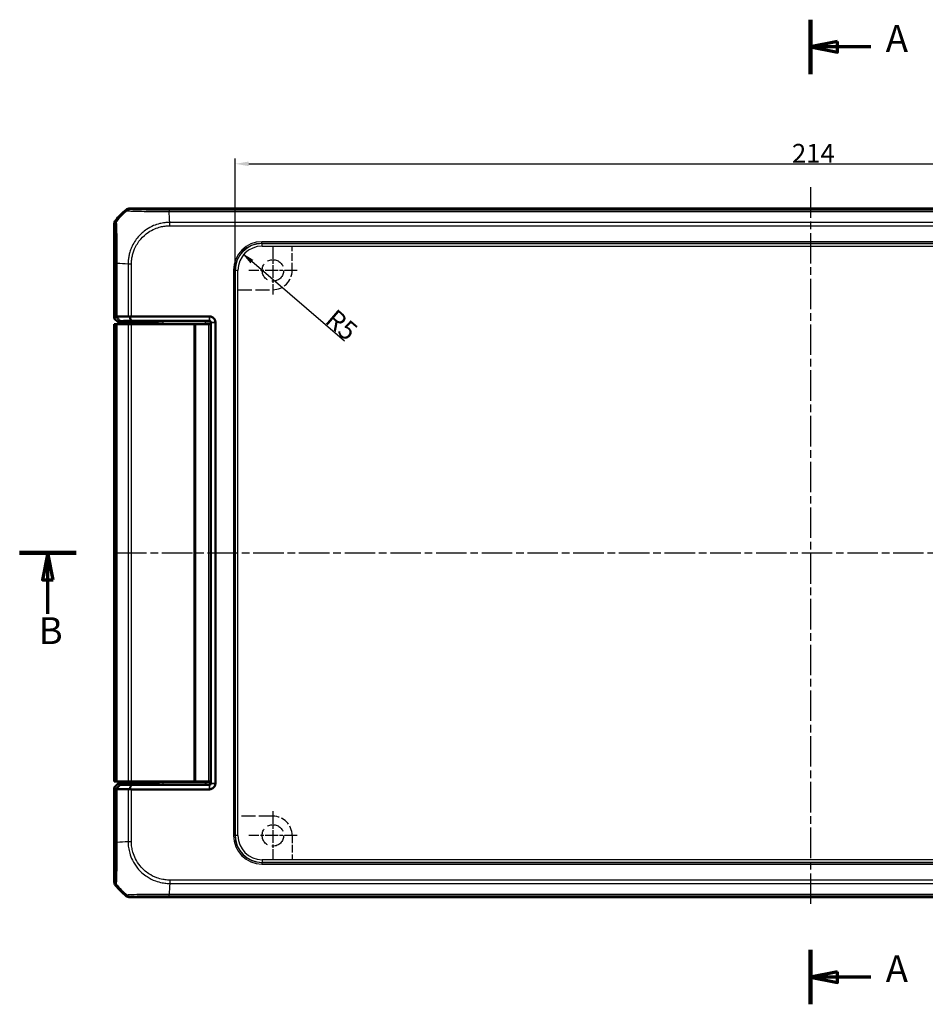
# Model space of a CAD drawing. Units: millimetres. Extents: x 1 to 1188, y 1 to 840.
# Drawn here: x 259 to 428, y 423 to 606 of the extents above; entities that cross this region are included whole.
import ezdxf

# ---------------------------------------------------------------- set-up
doc = ezdxf.new("R2010")
doc.units = ezdxf.units.MM
for name, pattern in [('CHAIN', [0.3543, 0.2362, -0.0295, 0.0591, -0.0295]), ('DASH_DOT', [0.37, 0.24, -0.06, 0.01, -0.06]), ('DASHED', [0.2067, 0.1654, -0.0413])]:
    doc.linetypes.add(name, pattern=pattern)
for name, color, linetype, lineweight in [('Bemaßung (ISO)', 1, 'Continuous', 25), ('Mittellinie (ISO)', 1, 'DASH_DOT', 25), ('Mittelpunktmarkierung (ISO)', 1, 'DASH_DOT', 25), ('Schnittlinie (ISO)', 3, 'CHAIN', 70), ('Sichtbar (ISO)', 7, 'Continuous', 50), ('Sichtbar schmal (ISO)', 1, 'Continuous', 25), ('Skizziergeometrie (ISO)', 7, 'Continuous', 25)]:
    doc.layers.add(name, color=color, linetype=linetype, lineweight=lineweight)
doc.styles.add('3_5', font='isocpeur.ttf', dxfattribs={"width": 1.1})
doc.styles.add('5', font='isocpeur.ttf', dxfattribs={"width": 1.1})
doc.dimstyles.new('18-Bopla 3_5', dxfattribs={"dimtxt": 3.5, "dimasz": 2.5, "dimexe": 1, "dimexo": 0, "dimgap": 0.2, "dimtad": 1, "dimdec": 6, "dimrnd": 1e-08, "dimtxsty": '3_5', "dimcen": 0.09, "dimdle": 7, "dimclrd": 1, "dimclre": 1, "dimclrt": 5, "dimadec": 6, "dimazin": 2, "dimtfac": 0.714286, "dimtdec": 3, "dimtmove": 0, "dimatfit": 3, "dimfxl": 1, "dimtolj": 1, "dimlwd": 25, "dimlwe": 25, "dimarcsym": 0})

# ---------------------------------------------------------------- blocks, each defined once
blk = doc.blocks.new('2DTransSchnitt0')
at = {"layer": 'Schnittlinie (ISO)', "linetype": 'Continuous', "lineweight": 140}
for p, q in [((406.43, 606.26), (406.43, 596.14)), ((406.43, 433.39), (406.43, 423.28))]:
    blk.add_line(p, q, dxfattribs=at)
at = {"layer": 'Schnittlinie (ISO)', "linetype": 'Continuous'}
for p, q in [((411.43, 602.2), (406.43, 601.2)), ((411.43, 600.2), (411.43, 602.2)), ((411.43, 601.2), (406.43, 601.2)), ((406.43, 601.2), (411.43, 600.2)), ((417.64, 601.2), (411.43, 601.2)), ((411.43, 429.33), (406.43, 428.33)), ((411.43, 428.33), (406.43, 428.33)), ((406.43, 428.33), (411.43, 427.33)), ((411.43, 427.33), (411.43, 429.33)), ((417.64, 428.33), (411.43, 428.33))]:
    blk.add_line(p, q, dxfattribs=at)
at = {"layer": 'Schnittlinie (ISO)', "linetype": 'Continuous', "flags": 128}
for points in [[(411.43, 602.2), (406.43, 601.2), (411.43, 600.2), (411.43, 602.2)], [(411.43, 429.33), (406.43, 428.33), (411.43, 427.33), (411.43, 429.33)]]:
    blk.add_lwpolyline(points, dxfattribs=at)
at = {"layer": 'Schnittlinie (ISO)'}
for points in [[(411.43, 602.2), (406.43, 601.2), (411.43, 600.2), (411.43, 602.2)], [(411.43, 429.33), (406.43, 428.33), (411.43, 427.33), (411.43, 429.33)]]:
    blk.add_solid(points, dxfattribs=at)
at = {"layer": 'Schnittlinie (ISO)', "char_height": 5, "attachment_point": 7, "style": '5'}
for insert in [(420.41, 598.7), (420.41, 425.83)]:
    blk.add_mtext('A', dxfattribs=dict(at, insert=insert))
blk = doc.blocks.new('2DTransSchnitt1')
at = {"layer": 'Schnittlinie (ISO)', "linetype": 'Continuous', "lineweight": 140}
for p, q in [((259.34, 507.16), (269.82, 507.16)), ((564.78, 507.16), (575.26, 507.16))]:
    blk.add_line(p, q, dxfattribs=at)
at = {"layer": 'Schnittlinie (ISO)', "linetype": 'Continuous'}
for p, q in [((264.58, 507.16), (263.58, 502.16)), ((264.58, 502.16), (264.58, 507.16)), ((265.58, 502.16), (264.58, 507.16)), ((570.02, 507.16), (569.02, 502.16)), ((570.02, 502.16), (570.02, 507.16)), ((571.02, 502.16), (570.02, 507.16)), ((263.58, 502.16), (265.58, 502.16)), ((264.58, 495.87), (264.58, 502.16)), ((569.02, 502.16), (571.02, 502.16)), ((570.02, 495.87), (570.02, 502.16))]:
    blk.add_line(p, q, dxfattribs=at)
at = {"layer": 'Schnittlinie (ISO)', "linetype": 'Continuous', "flags": 128}
for points in [[(265.58, 502.16), (264.58, 507.16), (263.58, 502.16), (265.58, 502.16)], [(571.02, 502.16), (570.02, 507.16), (569.02, 502.16), (571.02, 502.16)]]:
    blk.add_lwpolyline(points, dxfattribs=at)
at = {"layer": 'Schnittlinie (ISO)'}
for points in [[(265.58, 502.16), (264.58, 507.16), (263.58, 502.16), (265.58, 502.16)], [(571.02, 502.16), (570.02, 507.16), (569.02, 502.16), (571.02, 502.16)]]:
    blk.add_solid(points, dxfattribs=at)
at = {"layer": 'Schnittlinie (ISO)', "char_height": 5, "attachment_point": 7, "style": '5'}
for insert in [(262.86, 488.66), (568.3, 488.66)]:
    blk.add_mtext('B', dxfattribs=dict(at, insert=insert))
blk = doc.blocks.new('*D43')
at = {"layer": 'Bemaßung (ISO)', "color": 1, "linetype": 'Continuous', "lineweight": 25}
for p, q in [((299.43, 559.67), (299.43, 580.47)), ((513.44, 559.67), (513.44, 580.47)), ((301.93, 579.47), (510.94, 579.47))]:
    blk.add_line(p, q, dxfattribs=at)
at = {"layer": 'Bemaßung (ISO)', "color": 1, "linetype": 'Continuous'}
for points in [[(301.93, 579.89), (301.93, 579.05), (299.43, 579.47)], [(510.94, 579.89), (510.94, 579.05), (513.44, 579.47)]]:
    blk.add_solid(points, dxfattribs=at)
at = {"layer": 'Defpoints', "color": 0, "linetype": 'Continuous'}
for p in [(513.44, 579.47), (299.43, 559.67), (513.44, 559.67)]:
    blk.add_point(p, dxfattribs=at)
at = {"layer": 'Bemaßung (ISO)', "color": 5, "linetype": 'Continuous', "lineweight": 25, "insert": (402.97, 579.67), "char_height": 3.5, "attachment_point": 7, "style": '3_5'}
blk.add_mtext('\\A1;214', dxfattribs=at)
blk = doc.blocks.new('*D47')
at = {"layer": 'Bemaßung (ISO)', "color": 1, "linetype": 'Continuous', "lineweight": 25}
blk.add_line((319.75, 546.52), (302.53, 561.3), dxfattribs=at)
at = {"layer": 'Bemaßung (ISO)', "color": 1, "linetype": 'Continuous'}
blk.add_solid([(302.8, 561.62), (302.26, 560.98), (300.63, 562.93)], dxfattribs=at)
at = {"layer": 'Defpoints', "color": 0, "linetype": 'Continuous'}
for p in [(300.63, 562.93), (304.43, 559.67)]:
    blk.add_point(p, dxfattribs=at)
at = {"layer": 'Bemaßung (ISO)', "color": 5, "linetype": 'Continuous', "lineweight": 25, "insert": (315.93, 550.06), "char_height": 3.5, "attachment_point": 7, "rotation": 319.3625, "style": '3_5'}
blk.add_mtext('\\A1;R5', dxfattribs=at)

msp = doc.modelspace()

# ---------------------------------------------------------------- linework, layer by layer
at = {"layer": 'Mittellinie (ISO)', "linetype": 'CHAIN', "ltscale": 23.990969}
for p, q in [((406.43411717, 575.11025472), (406.43411717, 441.7396857)), ((277.28741881, 507.16361839), (535.58081553, 507.16361839))]:
    msp.add_line(p, q, dxfattribs=at)
at = {"layer": 'Mittelpunktmarkierung (ISO)', "linetype": 'CHAIN', "ltscale": 10.000767}
for p, q in [((306.43411717, 564.16361839), (306.43411717, 555.16361839)), ((310.93411717, 559.66361839), (301.93411717, 559.66361839)), ((306.43411717, 459.16361839), (306.43411717, 450.16361839)), ((310.93411717, 454.66361839), (301.93411717, 454.66361839))]:
    msp.add_line(p, q, dxfattribs=at)
at = {"layer": 'Sichtbar (ISO)'}
for p, q in [((279.78741881, 571.16361839), (533.08081553, 571.16361839)), ((276.93411717, 550.75427944), (276.93411717, 568.31031675)), ((277.73411717, 560.954312), (277.73411717, 560.95432801)), ((277.23351869, 551.05368096), (276.93411717, 550.75427944)), ((294.62020094, 551.10325891), (280.13095054, 551.10325891)), ((294.63416286, 551.10325891), (294.62020094, 551.10325891)), ((276.93411717, 550.75427944), (277.734239, 549.95415761)), ((276.93763865, 549.66361839), (276.93766911, 549.66361839)), ((276.93763865, 549.66361839), (276.93763865, 464.66361839)), ((276.93766911, 549.66361839), (277.23351869, 549.66361839)), ((277.23351869, 549.66361839), (277.46785741, 549.66361839)), ((279.50098329, 549.66361839), (277.46785741, 549.66361839)), ((277.734239, 549.95415761), (278.03463094, 550.25454956)), ((279.80670312, 549.95415761), (277.734239, 549.95415761)), ((279.50098329, 549.66361839), (280.13095054, 549.66361839)), ((279.98796468, 549.95617326), (283.06365202, 550.07130395)), ((280.06034938, 550.28929698), (294.62020094, 550.28929698)), ((291.73411717, 549.66361839), (280.13095054, 549.66361839)), ((283.51680591, 550.07634306), (284.04699415, 550.07634306)), ((291.73411717, 549.66361839), (291.93411717, 549.66361839)), ((292.13411717, 549.66361839), (291.93411717, 549.66361839)), ((291.93411717, 464.66361839), (291.93411717, 549.66361839)), ((294.43411717, 549.66361839), (292.13411717, 549.66361839)), ((294.43411717, 549.66361839), (294.90227194, 549.66361839)), ((294.92015525, 549.98934267), (294.92015525, 464.3378941)), ((295.73411717, 549.98934267), (295.73411717, 550.0033046)), ((295.73411717, 464.3378941), (295.73411717, 549.98934267)), ((277.734239, 464.37307917), (276.93411717, 463.57295734)), ((276.93411717, 446.01692003), (276.93411717, 463.57295734)), ((276.93411717, 463.57295734), (277.23351869, 463.27355582)), ((276.93766911, 464.66361839), (276.93763865, 464.66361839)), ((277.23351869, 464.66361839), (276.93766911, 464.66361839)), ((277.46785741, 464.66361839), (277.23351869, 464.66361839)), ((277.46785741, 464.66361839), (279.50098329, 464.66361839)), ((278.03463094, 464.07268722), (277.734239, 464.37307917)), ((277.734239, 464.37307917), (279.80670312, 464.37307917)), ((280.13095054, 464.66361839), (279.50098329, 464.66361839)), ((279.98796468, 464.37106352), (283.06365202, 464.25593283)), ((294.62020094, 464.03793979), (280.06034938, 464.03793979)), ((291.73411717, 464.66361839), (280.13095054, 464.66361839)), ((280.13095054, 463.22397787), (294.62020094, 463.22397787)), ((283.51680591, 464.25089371), (284.04699415, 464.25089371)), ((291.93411717, 464.66361839), (291.73411717, 464.66361839)), ((291.93411717, 464.66361839), (292.13411717, 464.66361839)), ((294.43411717, 464.66361839), (292.13411717, 464.66361839)), ((294.90227194, 464.66361839), (294.43411717, 464.66361839)), ((294.62020094, 463.22397787), (294.63416286, 463.22397787)), ((295.73411717, 464.32393218), (295.73411717, 464.3378941)), ((533.08081553, 443.16361839), (279.78741881, 443.16361839)), ((287.14342356, 443.96361839), (287.14336866, 443.96361839))]:
    msp.add_line(p, q, dxfattribs=at)
for centre, start, end in [((288.71680439, 559.38093117), 129.6285890823, 140.3714109177), ((288.71680439, 454.94630561), 219.6285890823, 230.3714109177)]:
    msp.add_arc(centre, 15, start, end, dxfattribs=at)
for centre, major_axis, ratio, start_param, end_param in [((279.78772344, 570.16346606), (-0.70732219, 0.70732219), 0.9996954599, 5.497939437, 6.1894648845), ((277.9342695, 568.31001212), (-0.70732219, 0.70732219), 0.9996954599, 0.0937204226, 0.7852458701), ((278.23336639, 550.053224), (-0.9998476, 1.00045705), 0.0174497467, 5.9481365883, 6.2831906238), ((280.13095054, 550.08565152), (0, 1.01760739), 0.9826972631, 0, 0.3349098715), ((279.80670312, 549.95764862), (-0.2, 0), 0.0174550649, 1.5707963268, 2.7052603404), ((283.51680591, 550.06761553), (-0.5, 0), 0.0174550649, 4.7123889804, 5.8468529947), ((284.04668952, 549.07619074), (0.70732219, 0.70732219), 0.9996954599, 6.1254008861, 7.0684311773), ((278.23336639, 464.27401278), (-0.9998476, -1.00045705), 0.0174497467, 6.2831799906, 6.618234026), ((280.13095054, 464.24158526), (0, -1.01760739), 0.9826972631, 5.9482754357, 6.2831853072), ((279.80670312, 464.36958816), (0.2, 0), 0.0174550649, 0.4363323128, 1.5707963268), ((283.51680591, 464.25962125), (0.5, 0), 0.0174550649, 3.5779249665, 4.7123889804), ((284.04668952, 465.25104604), (0.70732219, -0.70732219), 0.9996954599, 5.497939437, 6.4409697283), ((277.9342695, 446.01722466), (-0.70732219, -0.70732219), 0.9996954599, 5.497939437, 6.1894648845), ((279.78772344, 444.16377072), (-0.70732219, -0.70732219), 0.9996954599, 0.0937204226, 0.7852458701)]:
    msp.add_ellipse(centre, major_axis=major_axis, ratio=ratio, start_param=start_param, end_param=end_param, dxfattribs=at)
for points, knots in [([(277.29485638, 551.00378679), (277.31178078, 551.02018555), (277.33236527, 551.03363108), (277.37668043, 551.05187398), (277.398968, 551.05774655), (277.43766467, 551.06310086), (277.45241999, 551.0642365), (277.46785741, 551.0645569)], [-0.202432398113, -0.202432398113, -0.202432398113, -0.202432398113, -0.186750334861, -0.186750334861, -0.173971806692, -0.173971806692, -0.166688844127, -0.166688844127, -0.166688844127, -0.166688844127]), ([(278.03463094, 550.25454956), (277.90220285, 550.38869511), (277.76967841, 550.52292524), (277.5230843, 550.77267008), (277.40898708, 550.88821592), (277.29485638, 551.00378679)], [-0.1168246858, -0.1168246858, -0.1168246858, -0.1168246858, -0.05838043707, -0.05838043707, -0.00810754441, -0.00810754441, -0.00810754441, -0.00810754441]), ([(279.50098329, 551.09940816), (279.36154179, 551.09743524), (279.22413286, 551.09541865), (278.86315288, 551.08992486), (278.64336493, 551.08637208), (278.42987484, 551.08270772), (278.21739848, 551.07906076), (278.01116038, 551.0753033), (277.69468504, 551.06918205), (277.58010553, 551.06688656), (277.46785741, 551.0645569)], [0.68092503807, 0.68092503807, 0.68092503807, 0.68092503807, 0.71680884772, 0.71680884772, 0.77667151714, 0.77667151714, 0.77667151714, 0.83624994044, 0.83624994044, 0.87111984534, 0.87111984534, 0.87111984534, 0.87111984534]), ([(279.50098329, 551.09940816), (279.51471008, 551.09960237), (279.52873403, 551.09935284), (279.57443109, 551.09713632), (279.60696697, 551.09348493), (279.69305981, 551.07881947), (279.74729585, 551.06491261), (279.80226649, 551.04672058)], [-0.037467180615, -0.037467180615, -0.037467180615, -0.037467180615, -0.032154734883, -0.032154734883, -0.020498364899, -0.020498364899, -0.002177971732, -0.002177971732, -0.002177971732, -0.002177971732]), ([(279.80226649, 551.04672058), (279.84152469, 550.92985845), (279.88102624, 550.81302346), (279.96695351, 550.56054911), (280.01348158, 550.42487889), (280.06034938, 550.28929698)], [-0.10927719396, -0.10927719396, -0.10927719396, -0.10927719396, -0.05873481342, -0.05873481342, 0, 0, 0, 0]), ([(295.73411717, 550.0033046), (295.73411717, 550.18126898), (295.69010093, 550.35908911), (295.55574028, 550.61380203), (295.48972884, 550.70332001), (295.41195355, 550.78109529), (295.33417827, 550.85887058), (295.24466029, 550.92488202), (294.98994737, 551.05924267), (294.81212724, 551.10325891), (294.63416286, 551.10325891)], [-0.7852458701, -0.7852458701, -0.7852458701, -0.7852458701, -0.299908638, -0.299908638, 0, 0, 0, 0.299908638, 0.299908638, 0.7852458701, 0.7852458701, 0.7852458701, 0.7852458701]), ([(278.03463094, 550.25454956), (278.15752909, 550.25712792), (278.28342587, 550.25966273), (278.60123232, 550.26580501), (278.79648323, 550.26935981), (278.99762391, 550.27280998), (279.19972422, 550.27627662), (279.40777058, 550.27963763), (279.76522338, 550.28507485), (279.91158267, 550.28721208), (280.06034938, 550.28929698)], [-0.87684574158, -0.87684574158, -0.87684574158, -0.87684574158, -0.83624994044, -0.83624994044, -0.77667151714, -0.77667151714, -0.77667151714, -0.71680884772, -0.71680884772, -0.67650253316, -0.67650253316, -0.67650253316, -0.67650253316]), ([(294.62020094, 550.28929698), (294.62252793, 550.28929698), (294.62485491, 550.28926992), (294.62950889, 550.28916165), (294.63183588, 550.28908043), (294.63416286, 550.28897206)], [-5.1590098831089, -5.1590098831089, -5.1590098831089, -5.1590098831089, -5.1583117868514, -5.1583117868514, -5.1576136905939, -5.1576136905939, -5.1576136905939, -5.1576136905939]), ([(294.63416286, 550.28897206), (294.68039266, 550.28681921), (294.72549092, 550.27387511), (294.78989846, 550.23828277), (294.81249757, 550.22126083), (294.83230833, 550.20145007), (294.85211909, 550.1816393), (294.86914103, 550.15904019), (294.90473337, 550.09463265), (294.91767747, 550.0495344), (294.91983033, 550.0033046)], [-0.7852458701, -0.7852458701, -0.7852458701, -0.7852458701, -0.299908638, -0.299908638, 0, 0, 0, 0.299908638, 0.299908638, 0.7852458701, 0.7852458701, 0.7852458701, 0.7852458701]), ([(294.91983033, 550.0033046), (294.91993869, 550.00097761), (294.92001991, 549.99865062), (294.92012819, 549.99399665), (294.92015525, 549.99166966), (294.92015525, 549.98934267)], [-5.9839686210879, -5.9839686210879, -5.9839686210879, -5.9839686210879, -5.9832705248304, -5.9832705248304, -5.9825724285729, -5.9825724285729, -5.9825724285729, -5.9825724285729]), ([(278.03463094, 464.07268722), (277.90223018, 463.93856936), (277.76973313, 463.80436696), (277.52313907, 463.55462217), (277.40901447, 463.4390486), (277.29485638, 463.32344999)], [0, 0, 0, 0, 0.05843215895, 0.05843215895, 0.10871709471, 0.10871709471, 0.10871709471, 0.10871709471]), ([(277.46785741, 463.26267988), (277.45679061, 463.26290957), (277.44606802, 463.26355836), (277.41227812, 463.26703483), (277.39082372, 463.27156088), (277.34049706, 463.28850332), (277.31507595, 463.3038584), (277.29485638, 463.32344999)], [-0.037427562009, -0.037427562009, -0.037427562009, -0.037427562009, -0.032257574158, -0.032257574158, -0.020578061681, -0.020578061681, -0.002029002345, -0.002029002345, -0.002029002345, -0.002029002345]), ([(277.46785741, 463.26267988), (277.58010553, 463.26035022), (277.69468504, 463.25805472), (278.01116038, 463.25193348), (278.21739848, 463.24817601), (278.42987484, 463.24452906), (278.64336493, 463.2408647), (278.86315288, 463.23731192), (279.22413286, 463.23181812), (279.36154179, 463.22980154), (279.50098329, 463.22782862)], [-0.87111984534, -0.87111984534, -0.87111984534, -0.87111984534, -0.83624994044, -0.83624994044, -0.77667151714, -0.77667151714, -0.77667151714, -0.71680884772, -0.71680884772, -0.68092503807, -0.68092503807, -0.68092503807, -0.68092503807]), ([(280.06034938, 464.03793979), (279.91158267, 464.04002469), (279.76522338, 464.04216193), (279.40777058, 464.04759915), (279.19972422, 464.05096016), (278.99762391, 464.0544268), (278.79648323, 464.05787697), (278.60123232, 464.06143177), (278.28342587, 464.06757405), (278.15752909, 464.07010886), (278.03463094, 464.07268722)], [0.67650253316, 0.67650253316, 0.67650253316, 0.67650253316, 0.71680884772, 0.71680884772, 0.77667151714, 0.77667151714, 0.77667151714, 0.83624994044, 0.83624994044, 0.87684574158, 0.87684574158, 0.87684574158, 0.87684574158]), ([(279.80226649, 463.2805162), (279.75866115, 463.26608541), (279.71546729, 463.25433459), (279.63556354, 463.23787123), (279.59898258, 463.23257975), (279.54218646, 463.22822415), (279.52127128, 463.22754157), (279.50098329, 463.22782862)], [-0.203369744484, -0.203369744484, -0.203369744484, -0.203369744484, -0.188689345279, -0.188689345279, -0.175662655604, -0.175662655604, -0.167733041156, -0.167733041156, -0.167733041156, -0.167733041156]), ([(280.06034938, 464.03793979), (280.01347579, 463.90234113), (279.96694201, 463.76665414), (279.8810149, 463.51417976), (279.84151905, 463.39736155), (279.80226649, 463.2805162)], [-0.11742770651, -0.11742770651, -0.11742770651, -0.11742770651, -0.05868566946, -0.05868566946, -0.00815057454, -0.00815057454, -0.00815057454, -0.00815057454]), ([(294.63416286, 464.03826471), (294.63183588, 464.03815635), (294.62950889, 464.03807513), (294.62485491, 464.03796685), (294.62252793, 464.03793979), (294.62020094, 464.03793979)], [5.1576136905939, 5.1576136905939, 5.1576136905939, 5.1576136905939, 5.1583117868514, 5.1583117868514, 5.1590098831089, 5.1590098831089, 5.1590098831089, 5.1590098831089]), ([(294.63416286, 463.22397787), (294.81212724, 463.22397787), (294.98994737, 463.26799411), (295.24466029, 463.40235476), (295.33417827, 463.4683662), (295.41195355, 463.54614149), (295.48972884, 463.62391677), (295.55574028, 463.71343475), (295.69010093, 463.96814767), (295.73411717, 464.1459678), (295.73411717, 464.32393218)], [-0.7852458701, -0.7852458701, -0.7852458701, -0.7852458701, -0.299908638, -0.299908638, 0, 0, 0, 0.299908638, 0.299908638, 0.7852458701, 0.7852458701, 0.7852458701, 0.7852458701]), ([(294.91983033, 464.32393218), (294.91767747, 464.27770238), (294.90473337, 464.23260413), (294.86914103, 464.16819658), (294.85211909, 464.14559747), (294.83230833, 464.12578671), (294.81249757, 464.10597595), (294.78989846, 464.08895401), (294.72549092, 464.05336167), (294.68039266, 464.04041757), (294.63416286, 464.03826471)], [-0.7852458701, -0.7852458701, -0.7852458701, -0.7852458701, -0.299908638, -0.299908638, 0, 0, 0, 0.299908638, 0.299908638, 0.7852458701, 0.7852458701, 0.7852458701, 0.7852458701]), ([(294.92015525, 464.3378941), (294.92015525, 464.33556712), (294.92012819, 464.33324013), (294.92001991, 464.32858615), (294.91993869, 464.32625917), (294.91983033, 464.32393218)], [2.5825724285729, 2.5825724285729, 2.5825724285729, 2.5825724285729, 2.5832705248304, 2.5832705248304, 2.5839686210879, 2.5839686210879, 2.5839686210879, 2.5839686210879])]:
    msp.add_open_spline(points, degree=3, knots=knots, dxfattribs=at)
at = {"layer": 'Sichtbar schmal (ISO)'}
for p, q in [((279.14967875, 570.93385751), (279.32627968, 570.75725657)), ((279.96417252, 570.98686468), (279.78741881, 571.16361839)), ((525.73909524, 570.86421687), (287.1291391, 570.86421687)), ((287.12916731, 570.62987815), (525.73909444, 570.62987815)), ((276.93411717, 568.31031675), (277.11087088, 568.13356304)), ((277.34062594, 568.77130893), (277.16387805, 568.94805681)), ((287.26772337, 567.96709398), (287.26772337, 568.59542259)), ((287.26772337, 567.96678502), (525.60051097, 567.96678502)), ((525.60049869, 568.59675227), (287.2677242, 568.59675227)), ((508.4646437, 564.9933377), (304.40359065, 564.9933377)), ((304.40359065, 564.69338339), (304.40359065, 564.9933377)), ((304.40359065, 564.69338339), (508.4646437, 564.69338339)), ((304.42478043, 564.6721936), (304.40359065, 564.69338339)), ((304.42478043, 564.17226976), (304.42478043, 564.6721936)), ((508.44345391, 564.6721936), (304.42478043, 564.6721936)), ((304.42478043, 564.17226976), (508.44345391, 564.17226976)), ((277.23351869, 560.97240394), (277.46785744, 560.97240394)), ((277.23351869, 560.97240394), (277.23351869, 551.05368096)), ((277.46785741, 551.0645569), (277.46785741, 560.97240477)), ((279.22399449, 560.85277832), (279.22399449, 560.85275168)), ((279.50098329, 560.83375247), (279.50098329, 551.09940816)), ((280.13024883, 560.8379252), (279.50169955, 560.83519257)), ((280.13095054, 551.10325891), (280.13095054, 560.83381967)), ((299.10439786, 559.69414491), (299.10439786, 454.63309186)), ((299.40435217, 559.69414491), (299.10439786, 559.69414491)), ((299.40435217, 454.63309186), (299.40435217, 559.69414491)), ((299.40435217, 559.69414491), (299.42554196, 559.67295513)), ((299.9254658, 559.67295513), (299.42554196, 559.67295513)), ((299.42554196, 559.67295513), (299.42554196, 454.65428165)), ((299.9254658, 454.65428165), (299.9254658, 559.67295513)), ((294.62020094, 550.28929698), (294.62020094, 551.10325891)), ((294.63416286, 551.10325891), (294.63416286, 550.28897206)), ((276.93766911, 464.66361839), (276.93766911, 549.66361839)), ((277.23351869, 549.66361839), (277.23351869, 464.66361839)), ((277.46785741, 464.66361839), (277.46785741, 549.66361839)), ((279.50098329, 549.66361839), (279.50098329, 464.66361839)), ((280.13095054, 464.66361839), (280.13095054, 549.66361839)), ((284.11711904, 550.14646796), (284.04699415, 550.07634306)), ((285.98187903, 550.16876352), (285.98187903, 549.86880921)), ((293.81177939, 550.16876352), (285.98187903, 550.16876352)), ((285.98187903, 549.86880921), (293.81177939, 549.86880921)), ((291.73411717, 549.66361839), (291.73411717, 464.66361839)), ((292.13411717, 464.66361839), (292.13411717, 549.66361839)), ((293.81177939, 550.16876352), (293.81177939, 549.86880921)), ((293.81177939, 549.86880921), (293.81177939, 549.66361839)), ((294.43411717, 549.66361839), (294.43411717, 464.66361839)), ((294.62020094, 550.28929698), (294.51167278, 550.18076882)), ((294.81162708, 549.88081451), (294.92015525, 549.98934267)), ((294.81162708, 549.66361839), (294.81162708, 549.88081451)), ((294.91983033, 550.0033046), (295.73411717, 550.0033046)), ((295.73411717, 549.98934267), (294.92015525, 549.98934267)), ((277.23351869, 463.27355582), (277.23351869, 453.35864032)), ((277.46785741, 453.35861509), (277.46785741, 463.26267988)), ((279.50098329, 463.22782862), (279.50098329, 453.49722542)), ((280.13095054, 453.49722459), (280.13095054, 463.22397787)), ((284.04699415, 464.25089371), (284.11711904, 464.18076882)), ((293.81177939, 464.45842757), (285.98187903, 464.45842757)), ((285.98187903, 464.45842757), (285.98187903, 464.15847326)), ((285.98187903, 464.15847326), (293.81177939, 464.15847326)), ((293.81177939, 464.66361839), (293.81177939, 464.45842757)), ((293.81177939, 464.45842757), (293.81177939, 464.15847326)), ((294.51167278, 464.14646796), (294.62020094, 464.03793979)), ((294.62020094, 463.22397787), (294.62020094, 464.03793979)), ((294.63416286, 464.03826471), (294.63416286, 463.22397787)), ((294.81162708, 464.44642227), (294.81162708, 464.66361839)), ((294.92015525, 464.3378941), (294.81162708, 464.44642227)), ((295.73411717, 464.32393218), (294.91983033, 464.32393218)), ((294.92015525, 464.3378941), (295.73411717, 464.3378941)), ((299.10439786, 454.63309186), (299.40435217, 454.63309186)), ((299.42554196, 454.65428165), (299.40435217, 454.63309186)), ((299.9254658, 454.65428165), (299.42554196, 454.65428165)), ((279.22399449, 453.48125439), (279.22399449, 453.48123955)), ((280.13015751, 453.49722459), (279.50215811, 453.49722459)), ((304.42478043, 450.15496702), (304.42478043, 449.65504317)), ((508.44345391, 450.15496702), (304.42478043, 450.15496702)), ((304.40359065, 449.63385339), (304.42478043, 449.65504317)), ((304.40359065, 449.63385339), (304.40359065, 449.33389908)), ((508.4646437, 449.63385339), (304.40359065, 449.63385339)), ((304.40359065, 449.33389908), (508.4646437, 449.33389908)), ((304.42478043, 449.65504317), (508.44345391, 449.65504317)), ((277.11087088, 446.19367374), (276.93411717, 446.01692003)), ((277.16387805, 445.37917996), (277.34050114, 445.55580305)), ((287.24497215, 445.4534957), (287.24498388, 445.4534957)), ((287.25246645, 446.35969954), (287.25543576, 445.73096772)), ((525.60051097, 446.36045176), (287.26391589, 446.36045176)), ((287.26396992, 445.73048451), (525.60051014, 445.73048451)), ((279.32653063, 443.57023115), (279.14967875, 443.39337927)), ((279.78741881, 443.16361839), (279.96417252, 443.3403721)), ((525.73906703, 443.69735863), (287.12533079, 443.69735863)), ((287.12533162, 443.46301991), (287.12533162, 443.69735866)), ((287.12533162, 443.46301991), (525.73909524, 443.46301991))]:
    msp.add_line(p, q, dxfattribs=at)
for centre, major_axis, ratio, start_param, end_param in [((279.96417252, 569.98701699), (0.70710678, 0.70710678), 0.9996954599, 0.7861582967, 1.4757282708), ((288.8872514, 559.21048416), (-10.60660172, -10.60660172), 0.9993910125, 4.6186401744, 4.8061841405), ((287.12952926, 569.86435692), (0.00005086, 1), 0.0029138454, 0.0174533666, 0.6963309841), ((286.45968802, 559.14724355), (0, -15), 0.0693633452, 2.2523073679, 2.4427674054), ((278.11076173, 568.13381048), (-0.66269883, -0.74888602), 0.9997284783, 4.7460620469, 5.4366710397), ((304.4052052, 559.69253036), (-3.7488076, 3.7488076), 0.9996954599, 5.497939437, 7.0684311773), ((304.4052052, 559.69253036), (-3.53674017, 3.53674017), 0.9996589331, 5.497939437, 7.0684311773), ((304.42615128, 559.67158428), (-3.53639557, 3.53639557), 0.9997563438, 5.497939437, 7.0684311773), ((304.42615128, 559.67158428), (-3.18294985, 3.18294985), 0.9996954599, 5.497939437, 7.0684311773), ((288.95049201, 560.16436859), (-14.99999995, 1.04029323), 0.0012047626, 5.3938982022, 5.5843045273), ((284.11650978, 549.146011), (0.70775294, 0.70775294), 0.9990870284, 6.0411063608, 7.0684311773), ((284.11650978, 549.146011), (1.41464438, 1.41464438), 0.9996954599, 5.7593775412, 5.867343802), ((293.81177939, 550.18098206), (-0.7, 0), 0.0174550649, 1.5707963268, 3.1241393616), ((293.81177939, 549.88102776), (1, 0), 0.0122185454, 4.7123889804, 6.2657320157), ((294.51167278, 549.88081451), (0.21213203, -0.21213203), 0.9996954599, 0.7855504566, 2.3560421969), ((284.11650978, 465.18122578), (0.70775294, -0.70775294), 0.9990870284, 5.497939437, 6.5252642536), ((284.11650978, 465.18122578), (1.41464438, -1.41464438), 0.9996954599, 0.4158415051, 0.523807766), ((293.81177939, 464.44620902), (-1, 0), 0.0122185454, 3.159045945, 4.7123889804), ((293.81177939, 464.14625471), (0.7, 0), 0.0174550649, 0.017453292, 1.5707963268), ((294.51167278, 464.44642227), (-0.21213203, -0.21213203), 0.9996954599, 0.7855504566, 2.3560421969), ((304.4052052, 454.63470642), (-3.7488076, -3.7488076), 0.9996954599, 5.497939437, 7.0684311773), ((304.4052052, 454.63470642), (-3.53674017, -3.53674017), 0.9996589331, 5.497939437, 7.0684311773), ((304.42615128, 454.6556525), (-3.53639557, -3.53639557), 0.9997563438, 5.497939437, 7.0684311773), ((304.42615128, 454.6556525), (-3.18294985, -3.18294985), 0.9996954599, 5.497939437, 7.0684311773), ((278.23336611, 453.35819705), (-1, 0.00001632), 0.0009349042, 0.0174533002, 0.6984859179), ((288.95049201, 452.68918923), (-15, 0), 0.0693633452, 5.3939000215, 5.5842536604), ((278.11071857, 446.19367374), (-0.70710678, 0.70710678), 0.9996954599, 0.7861096184, 1.4758453723), ((288.8872514, 455.11675262), (10.60660172, -10.60660172), 0.9993910125, 4.6186401744, 4.806138915), ((287.93336697, 455.17999323), (-1.04029323, -14.99999995), 0.0012047626, 5.3939147329, 5.5843045273), ((279.96407586, 444.34018374), (0.62705378, -0.77897597), 0.999612786, 4.9137666817, 5.6052308701)]:
    msp.add_ellipse(centre, major_axis=major_axis, ratio=ratio, start_param=start_param, end_param=end_param, dxfattribs=at)
for points, knots in [([(287.12952926, 570.86420462), (286.96365301, 570.86421306), (286.7976937, 570.86426323), (286.22447572, 570.86496018), (285.81956309, 570.86608741), (285.02792113, 570.86949869), (284.64124644, 570.87177047), (283.60963021, 570.87960347), (282.98644778, 570.88649216), (281.91735758, 570.90264775), (281.46192483, 570.91178131), (280.7327737, 570.93166788), (280.4556248, 570.94212712), (280.13747106, 570.96043646), (280.04878512, 570.96800103), (279.97793262, 570.97932923), (279.96669914, 570.98306433), (279.9636157, 570.98680266), (279.96359869, 570.98682328), (279.96358172, 570.98684391), (279.96417252, 570.98686468)], [0, 0, 0, 0, 0.0497630866, 0.0497630866, 0.172353022, 0.172353022, 0.2939859991, 0.2939859991, 0.5095572941, 0.5095572941, 0.7154016931, 0.7154016931, 0.911474407, 0.911474407, 1.0425511714, 1.0425511714, 1.1068182357, 1.1068182357, 1.1068182357, 1.1071727996, 1.1071727996, 1.1071727996, 1.1071727996]), ([(279.32655668, 570.75697958), (279.32720954, 570.75800881), (279.3272222, 570.75800354), (279.32723486, 570.75799823), (279.33234431, 570.75585796), (279.34570105, 570.75193356), (279.42509298, 570.74136902), (279.51837307, 570.7304361), (279.86062662, 570.70662829), (280.15990559, 570.69275351), (280.95124211, 570.66842409), (281.44638641, 570.65579768), (282.6110936, 570.63934168), (283.29388949, 570.63618058), (284.41991816, 570.63063793), (284.84057599, 570.62924225), (285.70269639, 570.6297307), (286.14077767, 570.63248158), (286.77025445, 570.63086093), (286.96174551, 570.63165515), (287.12769915, 570.63150976), (287.12814227, 570.63150937), (287.12858526, 570.63150896), (287.12902912, 570.63122038)], [-1.106977494, -1.106977494, -1.106977494, -1.106977494, -1.1068182357, -1.1068182357, -1.1068182357, -1.0425511714, -1.0425511714, -0.911474407, -0.911474407, -0.7154016931, -0.7154016931, -0.5095572941, -0.5095572941, -0.2939859991, -0.2939859991, -0.172353022, -0.172353022, -0.0497630866, -0.0497630866, 0, 0, 0, 0.0001328746, 0.0001328746, 0.0001328746, 0.0001328746]), ([(277.11091404, 568.13381048), (277.11465303, 568.1305018), (277.11839096, 568.11956795), (277.12381412, 568.08572208), (277.12551594, 568.07302825), (277.14250592, 567.92533703), (277.15736491, 567.62820116), (277.18103359, 566.84630093), (277.19042379, 566.42100483), (277.20734284, 565.4132017), (277.21465321, 564.81863511), (277.22438141, 563.70992203), (277.22758431, 563.21829621), (277.23128482, 562.37875234), (277.23234161, 562.0389315), (277.23336763, 561.45626908), (277.23351377, 561.21478498), (277.23351823, 560.97340729), (277.23351824, 560.97307283), (277.23351824, 560.97273838), (277.23351869, 560.97240394)], [-1.1113713897, -1.1113713897, -1.1113713897, -1.1113713897, -1.0470918409, -1.0470918409, -1.0175979956, -1.0175979956, -0.7516996174, -0.7516996174, -0.5479752308, -0.5479752308, -0.3321846376, -0.3321846376, -0.1756862282, -0.1756862282, -0.0724133459, -0.0724133459, 0, 0, 0, 0.0001003374, 0.0001003374, 0.0001003374, 0.0001003374]), ([(277.46785744, 560.97240477), (277.46778423, 560.9729611), (277.46778423, 560.97351785), (277.46778423, 560.9740748), (277.46778552, 561.21635117), (277.46505582, 561.49597696), (277.46502942, 562.13509094), (277.4658913, 562.50366173), (277.46644691, 563.41873466), (277.46545423, 563.95600618), (277.45935423, 565.16448148), (277.45331693, 565.81560747), (277.43587934, 566.91324334), (277.42211015, 567.37277261), (277.39186844, 568.22167029), (277.37407106, 568.54239585), (277.35334933, 568.70082419), (277.35130937, 568.71444691), (277.34608091, 568.75215835), (277.3428165, 568.76605211), (277.34019151, 568.77073998), (277.34018667, 568.77074862), (277.34018185, 568.77075727), (277.34031249, 568.77064337)], [-0.0001664629, -0.0001664629, -0.0001664629, -0.0001664629, 0, 0, 0, 0.0724133459, 0.0724133459, 0.1756862282, 0.1756862282, 0.3321846376, 0.3321846376, 0.5479752308, 0.5479752308, 0.7516996174, 0.7516996174, 1.0175979956, 1.0175979956, 1.0470918409, 1.0470918409, 1.1113713897, 1.1113713897, 1.1113713897, 1.1114898955, 1.1114898955, 1.1114898955, 1.1114898955]), ([(287.2677242, 568.5967523), (287.26719487, 568.5954216), (287.26666264, 568.5954206), (287.26613019, 568.59541957), (287.11789716, 568.5951346), (286.94637521, 568.58899646), (286.62866383, 568.56432522), (286.47488676, 568.54744528), (286.0085201, 568.48856134), (285.68892243, 568.4349592), (284.9934129, 568.26165286), (284.61736146, 568.13537276), (283.7859876, 567.78478909), (283.34036285, 567.54298114), (282.35595537, 566.87747225), (281.84061815, 566.42072164), (280.88311889, 565.31219169), (280.46079168, 564.63805263), (280.0295823, 563.64553247), (279.92701, 563.36670586), (279.76362777, 562.82898073), (279.69982856, 562.57019316), (279.60250331, 562.05763103), (279.56611429, 561.8102331), (279.51463582, 561.3202597), (279.50380047, 561.04739084), (279.50176224, 560.83519285), (279.50175762, 560.83471185), (279.50175298, 560.83423112), (279.50197783, 560.83375247)], [-1.1203357532, -1.1203357532, -1.1203357532, -1.1203357532, -1.1201783163, -1.1201783163, -1.1201783163, -1.0763484224, -1.0763484224, -1.0325185284, -1.0325185284, -0.9448587405, -0.9448587405, -0.8355128746, -0.8355128746, -0.6960128955, -0.6960128955, -0.5078021454, -0.5078021454, -0.2913136936, -0.2913136936, -0.209394732, -0.209394732, -0.1361562243, -0.1361562243, -0.0656410252, -0.0656410252, 0, 0, 0, 0.0001487898, 0.0001487898, 0.0001487898, 0.0001487898]), ([(280.13024883, 560.8379252), (280.12929759, 561.05672655), (280.13533202, 561.27565986), (280.18145712, 561.72716402), (280.21508406, 561.9600371), (280.30634927, 562.43044457), (280.36568466, 562.66759425), (280.51646815, 563.16231787), (280.61088057, 563.41901537), (281.00743302, 564.33124066), (281.39820415, 564.94773698), (282.28173069, 565.96713147), (282.75349902, 566.38872969), (283.65794149, 567.00132888), (284.0681195, 567.22485693), (284.83165114, 567.54919261), (285.17808176, 567.66606253), (285.81477862, 567.82668148), (286.10284579, 567.87792632), (286.53808919, 567.92998174), (286.68357421, 567.94399193), (286.97502572, 567.96354094), (287.12113996, 567.96683522), (287.26723938, 567.96709313), (287.26740053, 567.96709342), (287.26756168, 567.9670937), (287.26772337, 567.96678502)], [0, 0, 0, 0, 0.0656410252, 0.0656410252, 0.1361562243, 0.1361562243, 0.209394732, 0.209394732, 0.2913136936, 0.2913136936, 0.5078021454, 0.5078021454, 0.6960128955, 0.6960128955, 0.8355128746, 0.8355128746, 0.9448587405, 0.9448587405, 1.0325185284, 1.0325185284, 1.0763484224, 1.0763484224, 1.1201783163, 1.1201783163, 1.1201783163, 1.1202266617, 1.1202266617, 1.1202266617, 1.1202266617]), ([(285.98187903, 550.16876352), (285.88573385, 550.16876352), (285.78891744, 550.16860029), (285.54129632, 550.16777805), (285.39453402, 550.16688873), (285.07588069, 550.16414268), (284.91038322, 550.16207244), (284.63999256, 550.15779901), (284.52801685, 550.15566591), (284.31585758, 550.15117372), (284.21580556, 550.14881406), (284.11711904, 550.14646796)], [-0.23402667726, -0.23402667726, -0.23402667726, -0.23402667726, -0.20518312373, -0.20518312373, -0.15903343808, -0.15903343808, -0.09903884673, -0.09903884673, -0.04951675051, -0.04951675051, 0.00051230107, 0.00051230107, 0.00051230107, 0.00051230107]), ([(284.11711904, 550.14646796), (284.258063, 550.14827265), (284.39960192, 550.13531618), (284.66899561, 550.09291271), (284.79710086, 550.06472384), (285.07544732, 550.00436965), (285.22748433, 549.97245236), (285.50329566, 549.92594986), (285.62526758, 549.90870783), (285.82707783, 549.88458108), (285.90502816, 549.87628043), (285.98187903, 549.86880921)], [-0.00051230107, -0.00051230107, -0.00051230107, -0.00051230107, 0.04951675051, 0.04951675051, 0.09903884673, 0.09903884673, 0.15903343808, 0.15903343808, 0.20518312373, 0.20518312373, 0.23402667726, 0.23402667726, 0.23402667726, 0.23402667726]), ([(285.98187903, 464.45842757), (285.86240473, 464.44681262), (285.74029438, 464.43315943), (285.42974958, 464.39121808), (285.24518302, 464.3581587), (284.83281432, 464.27143933), (284.60047645, 464.21240441), (284.27143301, 464.18300533), (284.19411179, 464.17978298), (284.11711904, 464.18076882)], [0, 0, 0, 0, 0.0448409169, 0.0448409169, 0.11658638393, 0.11658638393, 0.20720986075, 0.20720986075, 0.23453897827, 0.23453897827, 0.23453897827, 0.23453897827]), ([(284.11711904, 464.18076882), (284.17102803, 464.17948723), (284.2253245, 464.1782017), (284.46518623, 464.17271653), (284.66404228, 464.1686861), (285.09223249, 464.16286575), (285.30626913, 464.16080304), (285.68131418, 464.15887274), (285.8324093, 464.15847326), (285.98187903, 464.15847326)], [-0.23453897827, -0.23453897827, -0.23453897827, -0.23453897827, -0.20720986075, -0.20720986075, -0.11658638393, -0.11658638393, -0.0448409169, -0.0448409169, 0, 0, 0, 0]), ([(277.23351841, 453.35819705), (277.23351591, 453.20477233), (277.23348379, 453.05126888), (277.23312858, 452.71752434), (277.23280604, 452.53741511), (277.2303704, 451.55409262), (277.22596995, 450.77151843), (277.21318099, 449.37031616), (277.20506768, 448.7474491), (277.18719824, 447.75266113), (277.17760595, 447.3464639), (277.15951976, 446.79326656), (277.15140775, 446.60578653), (277.1360529, 446.35255988), (277.12894284, 446.27241918), (277.11817991, 446.20679957), (277.11455056, 446.19615836), (277.11091815, 446.19315359), (277.11090244, 446.1931406), (277.11088673, 446.19312762), (277.11087088, 446.19367374)], [0, 0, 0, 0, 0.0460274349, 0.0460274349, 0.1002955962, 0.1002955962, 0.3438062542, 0.3438062542, 0.5713098434, 0.5713098434, 0.7713834939, 0.7713834939, 0.9212085207, 0.9212085207, 1.044300582, 1.044300582, 1.1067468168, 1.1067468168, 1.1067468168, 1.1070168864, 1.1070168864, 1.1070168864, 1.1070168864]), ([(277.34075599, 445.5560579), (277.33980711, 445.55665254), (277.3398098, 445.55665865), (277.33981249, 445.55666476), (277.34196305, 445.56154131), (277.34582156, 445.57414324), (277.35601211, 445.64761883), (277.36646163, 445.73167112), (277.3854898, 446.00455867), (277.39461185, 446.20820468), (277.41719088, 446.80879629), (277.43162816, 447.24809224), (277.45165999, 448.32930359), (277.4583046, 449.01215729), (277.46681868, 450.53905226), (277.46631875, 451.39410356), (277.46522156, 452.46506393), (277.46554306, 452.66043037), (277.46767769, 453.02895208), (277.46739529, 453.20382034), (277.46758424, 453.35760831), (277.46758429, 453.35765382), (277.46758435, 453.35769933), (277.4675843, 453.35774484)], [-1.1068250512, -1.1068250512, -1.1068250512, -1.1068250512, -1.1067468168, -1.1067468168, -1.1067468168, -1.044300582, -1.044300582, -0.9212085207, -0.9212085207, -0.7713834939, -0.7713834939, -0.5713098434, -0.5713098434, -0.3438062542, -0.3438062542, -0.1002955962, -0.1002955962, -0.0460274349, -0.0460274349, 0, 0, 0, 0.0000136212, 0.0000136212, 0.0000136212, 0.0000136212]), ([(279.50098326, 453.49722542), (279.50216099, 453.49694618), (279.50216418, 453.49663686), (279.50216736, 453.49632744), (279.50381229, 453.33619429), (279.50876416, 453.13689482), (279.53653184, 452.76868965), (279.55753444, 452.59325279), (279.63425406, 452.06345099), (279.70754149, 451.70499839), (279.93559036, 450.91079126), (280.10281234, 450.47984595), (280.56784059, 449.53746373), (280.89010995, 449.03510408), (281.76463266, 447.96617321), (282.35687796, 447.43530791), (283.51871374, 446.67584592), (284.05160494, 446.40924573), (285.01098445, 446.05882353), (285.43335038, 445.94399933), (286.1684749, 445.81124917), (286.46691194, 445.76845189), (286.95313053, 445.73687148), (287.11933235, 445.73266634), (287.25543398, 445.73134409), (287.25828846, 445.73131636), (287.2611345, 445.73128805), (287.26396992, 445.73128647)], [-1.1136372006, -1.1136372006, -1.1136372006, -1.1136372006, -1.113541594, -1.113541594, -1.113541594, -1.0640630186, -1.0640630186, -1.0145844433, -1.0145844433, -0.9156272926, -0.9156272926, -0.7885737505, -0.7885737505, -0.6273219004, -0.6273219004, -0.4103900719, -0.4103900719, -0.2481793723, -0.2481793723, -0.128934109, -0.128934109, -0.0418945987, -0.0418945987, 0, 0, 0, 0.0008786598, 0.0008786598, 0.0008786598, 0.0008786598]), ([(287.25246645, 446.35969954), (287.11281935, 446.35904003), (286.97308022, 446.35877444), (286.54405835, 446.38542632), (286.25582392, 446.42468212), (285.57955239, 446.54907049), (285.19345499, 446.65561415), (284.31225289, 446.97995593), (283.82237113, 447.22656315), (282.7544323, 447.92595086), (282.21222229, 448.4159653), (281.40488974, 449.39769612), (281.10661371, 449.85742461), (280.67848701, 450.72264939), (280.52487952, 451.11931414), (280.31418951, 451.84989827), (280.24533005, 452.17676658), (280.17430311, 452.66953497), (280.15499122, 452.83418852), (280.13034002, 453.16406266), (280.12955266, 453.32913934), (280.13014637, 453.49406686), (280.13015016, 453.49512034), (280.13015387, 453.49617382), (280.13095054, 453.49722459)], [0, 0, 0, 0, 0.0418945987, 0.0418945987, 0.128934109, 0.128934109, 0.2481793723, 0.2481793723, 0.4103900719, 0.4103900719, 0.6273219004, 0.6273219004, 0.7885737505, 0.7885737505, 0.9156272926, 0.9156272926, 1.0145844433, 1.0145844433, 1.0640630186, 1.0640630186, 1.113541594, 1.113541594, 1.113541594, 1.1138576399, 1.1138576399, 1.1138576399, 1.1138576399]), ([(287.12533079, 443.69735866), (287.1252749, 443.69780933), (287.12522362, 443.6978091), (287.12517234, 443.69780887), (286.89488596, 443.6967696), (286.62106966, 443.69521829), (285.79522826, 443.69567975), (285.22663993, 443.69840305), (284.00646293, 443.69548825), (283.36157442, 443.69114512), (281.94151984, 443.68053193), (281.22116721, 443.66542908), (280.14432411, 443.63392459), (279.76528293, 443.61517251), (279.46887071, 443.59061102), (279.41063085, 443.58430799), (279.34684979, 443.57490484), (279.33198445, 443.57364135), (279.32655836, 443.57023041), (279.32655327, 443.57022721), (279.32654819, 443.57022402), (279.32656972, 443.5702464)], [-0.0000154551, -0.0000154551, -0.0000154551, -0.0000154551, 0, 0, 0, 0.0694021023, 0.0694021023, 0.2285714234, 0.2285714234, 0.4235711613, 0.4235711613, 0.6987199503, 0.6987199503, 0.953306488, 0.953306488, 1.0450669157, 1.0450669157, 1.111908953, 1.111908953, 1.111908953, 1.1119716064, 1.1119716064, 1.1119716064, 1.1119716064]), ([(279.96407586, 443.34033604), (279.96890535, 443.34422364), (279.97877047, 443.34811181), (280.03595791, 443.35728432), (280.09017066, 443.36255002), (280.36580585, 443.38211595), (280.71786538, 443.39584691), (281.70948407, 443.42134571), (282.37295592, 443.43281461), (283.67207186, 443.44811174), (284.26143702, 443.45314205), (285.38228932, 443.45961148), (285.90416925, 443.46156933), (286.66237404, 443.46287818), (286.89379854, 443.46301917), (287.12513888, 443.46301896), (287.12520313, 443.46301896), (287.12526737, 443.46301896), (287.12533162, 443.46301991)], [-1.111908953, -1.111908953, -1.111908953, -1.111908953, -1.0450669157, -1.0450669157, -0.953306488, -0.953306488, -0.6987199503, -0.6987199503, -0.4235711613, -0.4235711613, -0.2285714234, -0.2285714234, -0.0694021023, -0.0694021023, 0, 0, 0, 0.0000192732, 0.0000192732, 0.0000192732, 0.0000192732])]:
    msp.add_open_spline(points, degree=3, knots=knots, dxfattribs=at)
at = {"layer": 'Skizziergeometrie (ISO)', "color": 5, "linetype": 'DASHED', "ltscale": 8.587513}
for p, q in [((310.01456736, 559.66361839), (310.01456736, 564.17226976)), ((310.01456736, 454.66361839), (310.01456736, 450.15496702))]:
    msp.add_line(p, q, dxfattribs=at)
at = {"layer": 'Skizziergeometrie (ISO)', "color": 5, "linetype": 'DASHED', "ltscale": 15.744198}
for p, q in [((299.9254658, 556.0831682), (306.43411717, 556.0831682)), ((306.43411717, 458.24406857), (299.9254658, 458.24406857))]:
    msp.add_line(p, q, dxfattribs=at)
at = {"layer": 'Skizziergeometrie (ISO)', "color": 5, "linetype": 'DASHED', "ltscale": 20.265072}
for centre in [(306.43411717, 559.66361839), (306.43411717, 454.66361839)]:
    msp.add_circle(centre, 2, dxfattribs=at)
at = {"layer": 'Skizziergeometrie (ISO)', "color": 5, "linetype": 'DASHED', "ltscale": 10.712214}
for centre, start, end in [((306.43411717, 559.66361839), 270, 0), ((306.43411717, 454.66361839), 0, 90)]:
    msp.add_arc(centre, 3.58045018, start, end, dxfattribs=at)

# ---------------------------------------------------------------- block references
at = {"layer": 'Schnittlinie (ISO)'}
for name in ['2DTransSchnitt0', '2DTransSchnitt1']:
    msp.add_blockref(name, (0, 0), dxfattribs=at)

# ---------------------------------------------------------------- dimensions: what is measured, and where the dimension line sits
at = {"layer": 'Bemaßung (ISO)', "color": 1, "linetype": 'Continuous', "lineweight": 25}
dim = msp.add_linear_dim(base=(513.44269239, 579.4693085), p1=(299.42554196, 559.67295513), p2=(513.44269239, 559.67295513), angle=180, dimstyle='18-Bopla 3_5', override={"dimgap": 0.2, "dimdec": 1, "dimtol": 0, "dimlim": 0, "dimtp": 0, "dimtm": 0, "dimtdec": 3, "dimtofl": 0, "dimatfit": 1}, dxfattribs=at)
dim.commit()
dim.dimension.update_dxf_attribs({"geometry": '*D43', "text_midpoint": (406.43411717, 579.4693085), "dimtype": 160})
dim = msp.add_radius_dim(center=(304.42615128, 559.67158428), mpoint=(300.63192718, 562.92794168), dimstyle='18-Bopla 3_5', override={"dimgap": 0.2, "dimdec": 6, "dimlfac": 1, "dimcen": 0, "dimtol": 0, "dimlim": 0, "dimtp": 0, "dimtm": 0, "dimtdec": 3, "dimtofl": 0}, dxfattribs=at)
dim.commit()
dim.dimension.update_dxf_attribs({"geometry": '*D47', "text_midpoint": (317.70168771, 548.27797912), "dimtype": 164})

doc.saveas('drawing.dxf')
